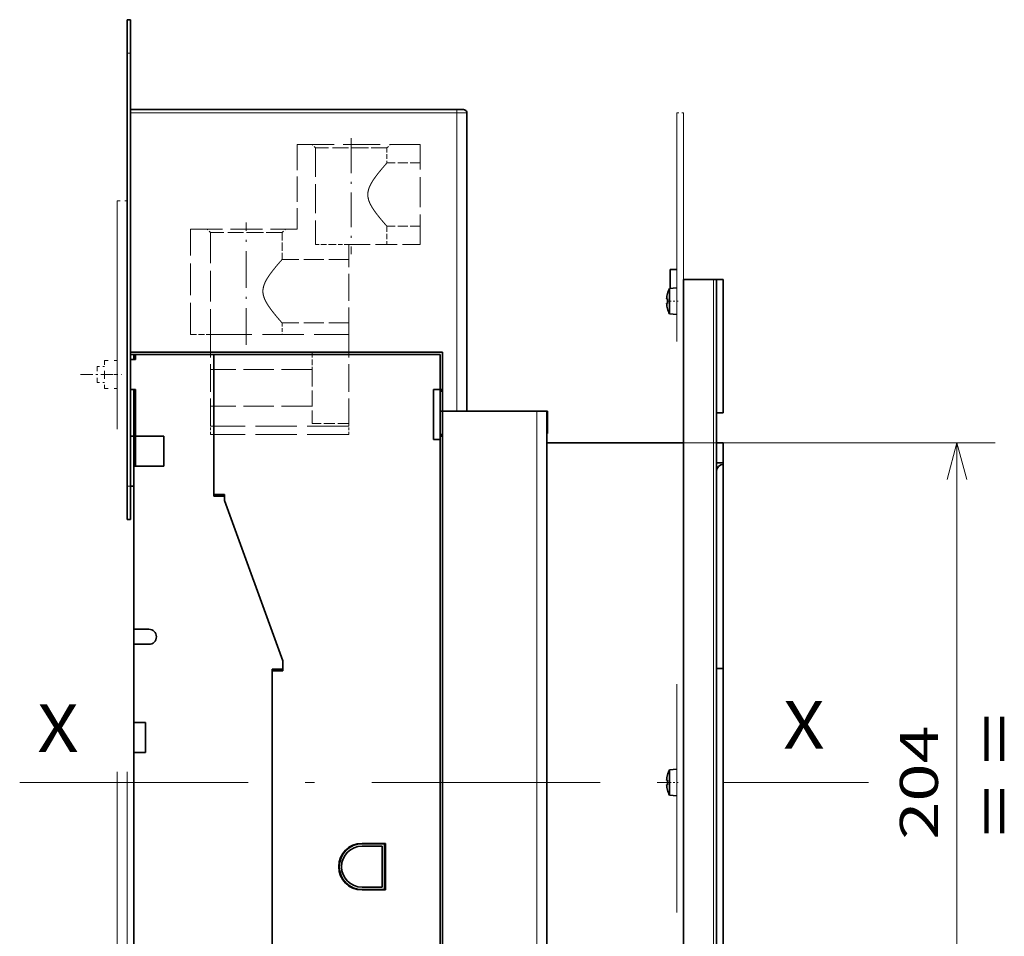
# Model space of a CAD drawing. Extents: x 0 to 421, y 0 to 297.
# Drawn here: x 163 to 215, y 93 to 142 of the extents above; entities that cross this region are included whole.
import ezdxf
from ezdxf.enums import TextEntityAlignment as Align

# ---------------------------------------------------------------- set-up
doc = ezdxf.new("R2010")
doc.units = 0
for name, pattern in [('DASHDOT', [18.5, 12, -3, 0.5, -3]), ('DASHED', [15, 12, -3]), ('DASHSPACE', [30, 12, -18])]:
    doc.linetypes.add(name, pattern=pattern)
doc.layers.get('0').update_dxf_attribs({"lineweight": 13})
doc.styles.get("Standard").update_dxf_attribs({"font": 'isocp.shx'})
doc.dimstyles.get("Standard").update_dxf_attribs({"dimtxt": 2.5, "dimasz": 2.5, "dimexe": 1.25, "dimexo": 0.625, "dimtad": 1, "dimcen": 2.5, "dimadec": 0, "dimazin": 0, "dimtfac": 1, "dimtmove": 0, "dimatfit": 0, "dimfxl": 1, "dimarcsym": 0})

# ---------------------------------------------------------------- blocks, each defined once
blk = doc.blocks.new('*D145')
at = {"color": 7, "lineweight": 13, "ltscale": 0.433861}
for p, q in [((197.348833, 119.330689), (214.703263, 119.330689)), ((197.348833, 83.630689), (214.703263, 83.630689))]:
    blk.add_line(p, q, dxfattribs=at)
at = {"color": 7, "lineweight": 13}
blk.add_line((212.703262, 83.630689), (212.703262, 119.330689), dxfattribs=at)
for points in [[(213.2209, 117.398837), (212.703262, 119.330689), (212.185624, 117.398837)], [(212.185624, 85.562541), (212.703262, 83.630689), (213.2209, 85.562541)]]:
    blk.add_lwpolyline(points, dxfattribs=at)
blk.add_text('204', height=2, rotation=90.000003, dxfattribs=at).set_placement((211.703261, 98.478383), (211.703261, 104.482995), align=Align.FIT)
blk = doc.blocks.new('BLOCK3259')
at = {"color": 7, "linetype": 'DASHSPACE', "lineweight": 13, "ltscale": 0.105}
for p, q in [((-7.840048, 255.701004), (-7.840048, 251.501007)), ((-4.000048, 255.701004), (-4.000048, 251.501007)), ((-7.840048, 251.501007), (-7.840048, 247.30101)), ((-4.000048, 251.501007), (-4.000048, 247.30101))]:
    blk.add_line(p, q, dxfattribs=at)
at = {"color": 7, "linetype": 'DASHSPACE', "lineweight": 13, "ltscale": 0.096}
for p, q in [((-7.840048, 255.701004), (-4.000048, 255.701004)), ((-7.840048, 251.501007), (-4.000048, 251.501007)), ((-7.840048, 247.30101), (-4.000048, 247.30101))]:
    blk.add_line(p, q, dxfattribs=at)
at = {"color": 7, "linetype": 'DASHDOT', "lineweight": 13, "ltscale": 0.307132}
blk.add_line((-15.062685, 251.501007), (-2.777411, 251.501007), dxfattribs=at)
at = {"color": 7, "linetype": 'DASHSPACE', "lineweight": 13, "ltscale": 0.054}
for p, q in [((-10.000048, 253.901001), (-7.840048, 253.901001)), ((-10.000048, 249.101013), (-7.84005, 249.101013))]:
    blk.add_line(p, q, dxfattribs=at)
at = {"color": 7, "linetype": 'DASHSPACE', "lineweight": 13, "ltscale": 0.007345}
blk.add_line((-10.000048, 253.607208), (-10.000048, 253.901001), dxfattribs=at)
at = {"color": 7, "linetype": 'DASHSPACE', "lineweight": 13, "ltscale": 0.112655}
blk.add_line((-10.000048, 249.101013), (-10.000048, 253.607208), dxfattribs=at)
blk = doc.blocks.new('BLOCK3261')
at = {"color": 7, "lineweight": 13}
blk.add_text('X', height=14.285713, dxfattribs=at).set_placement((-28.000002, 138.177032), (-15.608071, 138.177032), align=Align.FIT)
blk = doc.blocks.new('BLOCK3262')
at = {"color": 7, "lineweight": 13}
blk.add_text('X', height=14.285713, dxfattribs=at).set_placement((196, 139.177032), (208.391937, 139.177032), align=Align.FIT)
blk = doc.blocks.new('BLOCK3263')
at = {"color": 7, "lineweight": 13}
blk.add_text('= =', height=14.285713, rotation=90.000003, dxfattribs=at).set_placement((266.571106, 112.65461), (266.571106, 149.830399), align=Align.FIT)

msp = doc.modelspace()

# ---------------------------------------------------------------- linework, layer by layer
at = {"color": 7, "lineweight": 35, "ltscale": 0.004375}
for p, q in [((169.2738, 141.5557), (169.0988, 141.5557)), ((169.2738, 136.8307), (169.2738, 136.6557)), ((199.8989, 127.9057), (200.0739, 127.9057)), ((199.8989, 127.9057), (200.0739, 127.9057)), ((185.5488, 119.5057), (185.5488, 119.6807)), ((200.4238, 118.6307), (200.4238, 118.4557)), ((200.4238, 118.6307), (200.4238, 118.4557)), ((169.4488, 117.0558), (169.2738, 117.0558)), ((169.2738, 115.3057), (169.0988, 115.3057))]:
    msp.add_line(p, q, dxfattribs=at)
at = {"color": 7, "lineweight": 35, "ltscale": 0.04375}
for p, q in [((169.0988, 139.8057), (169.0988, 141.5557)), ((169.2738, 139.8057), (169.2738, 141.5557)), ((169.0988, 115.3057), (169.0988, 117.0557)), ((169.2738, 115.3057), (169.2738, 117.0557))]:
    msp.add_line(p, q, dxfattribs=at)
at = {"color": 7, "lineweight": 13, "ltscale": 0.004375}
for p, q in [((169.2738, 139.8057), (169.0988, 139.8057)), ((186.4238, 136.8307), (186.4238, 136.6557)), ((169.2738, 117.0557), (169.0988, 117.0557))]:
    msp.add_line(p, q, dxfattribs=at)
at = {"color": 7, "lineweight": 35}
for p, q in [((169.0988, 139.8057), (169.0988, 117.0557)), ((169.2738, 139.8057), (169.2738, 117.0557)), ((198.3239, 127.9057), (198.3238, 74.8807)), ((198.3239, 127.9057), (198.3238, 74.8807)), ((200.0738, 74.8807), (200.0739, 127.9057)), ((200.0738, 74.8807), (200.0739, 127.9057)), ((185.6713, 120.9932), (185.6713, 81.9682)), ((191.1488, 120.9932), (191.1488, 83.2807)), ((191.1488, 83.2807), (191.1488, 120.9932)), ((185.5488, 119.6807), (185.5488, 83.2807)), ((185.5488, 119.5057), (185.5488, 93.4039)), ((176.7113, 107.3432), (176.7113, 84.1557)), ((176.7113, 84.2432), (176.7113, 105.5057))]:
    msp.add_line(p, q, dxfattribs=at)
at = {"color": 7, "lineweight": 35, "ltscale": 0.42875}
msp.add_line((169.2738, 136.8307), (186.4238, 136.8307), dxfattribs=at)
at = {"color": 7, "lineweight": 35, "ltscale": 0.0875}
for p, q in [((169.2738, 136.8307), (172.7738, 136.8307)), ((180.6488, 136.8307), (177.1488, 136.8307))]:
    msp.add_line(p, q, dxfattribs=at)
at = {"color": 7, "lineweight": 13, "ltscale": 0.42875}
msp.add_line((169.2738, 136.6557), (186.4238, 136.6557), dxfattribs=at)
at = {"color": 7, "lineweight": 35, "ltscale": 0.314125}
msp.add_line((169.2738, 136.6557), (169.2738, 124.0907), dxfattribs=at)
at = {"color": 7, "lineweight": 35, "ltscale": 0.109375}
msp.add_line((177.1488, 136.8307), (172.7738, 136.8307), dxfattribs=at)
at = {"color": 7, "lineweight": 35, "ltscale": 0.028437}
for p, q in [((182.0488, 136.8307), (180.9113, 136.8307)), ((184.6301, 136.8307), (183.4926, 136.8307))]:
    msp.add_line(p, q, dxfattribs=at)
at = {"color": 7, "lineweight": 35, "ltscale": 0.036094}
msp.add_line((183.4926, 136.8307), (182.0488, 136.8307), dxfattribs=at)
at = {"color": 7, "lineweight": 35, "ltscale": 0.00875}
for p, q in [((186.4238, 136.8307), (186.7738, 136.8307)), ((197.9739, 128.4307), (197.6239, 128.4307)), ((200.0739, 127.9057), (200.4239, 127.9057)), ((200.0739, 127.9057), (200.4239, 127.9057)), ((185.1988, 122.1307), (185.5488, 122.1307)), ((190.7988, 120.9932), (191.1488, 120.9932)), ((200.0738, 120.9057), (200.4238, 120.9057)), ((200.0738, 120.9057), (200.4238, 120.9057)), ((185.1988, 119.5057), (185.5488, 119.5057)), ((200.4238, 119.3307), (200.0738, 119.3307)), ((200.4238, 119.3307), (200.0738, 119.3307)), ((200.4238, 118.9807), (200.4238, 119.3307)), ((200.4238, 118.9807), (200.4238, 119.3307)), ((200.0738, 118.2807), (200.4238, 118.2807)), ((200.0738, 118.2807), (200.4238, 118.2807)), ((200.0738, 107.4744), (200.4238, 107.4744)), ((200.0738, 107.4744), (200.4238, 107.4744)), ((200.0738, 107.4744), (200.4238, 107.4744)), ((200.0738, 107.4744), (200.4238, 107.4744))]:
    msp.add_line(p, q, dxfattribs=at)
at = {"color": 7, "lineweight": 13, "ltscale": 0.013123}
msp.add_line((186.4238, 136.6557), (186.9488, 136.6557), dxfattribs=at)
at = {"color": 7, "lineweight": 13, "ltscale": 0.391563}
msp.add_line((186.4238, 120.9932), (186.4238, 136.6557), dxfattribs=at)
at = {"color": 7, "lineweight": 35, "ltscale": 0.335444}
for p, q in [((186.9488, 123.2379), (186.9488, 136.6557)), ((186.9488, 136.6557), (186.9488, 123.2379))]:
    msp.add_line(p, q, dxfattribs=at)
at = {"color": 7, "lineweight": 35, "ltscale": 0.331729}
msp.add_line((186.9488, 123.3865), (186.9488, 136.6557), dxfattribs=at)
at = {"color": 7, "linetype": 'DASHSPACE', "lineweight": 13}
for p, q in [((197.9739, 136.6557), (197.9738, 72.7807)), ((198.3239, 136.6557), (198.3238, 72.7807)), ((168.5738, 132.0454), (168.5738, 69.0454)), ((169.0988, 132.0454), (169.0988, 69.0454))]:
    msp.add_line(p, q, dxfattribs=at)
at = {"color": 7, "linetype": 'DASHSPACE', "lineweight": 13, "ltscale": 0.00875}
msp.add_line((197.9739, 136.6557), (198.3239, 136.6557), dxfattribs=at)
at = {"color": 7, "linetype": 'DASHDOT', "lineweight": 13, "ltscale": 0.15225}
msp.add_line((180.8676, 135.3255), (180.8676, 129.2355), dxfattribs=at)
at = {"color": 7, "linetype": 'DASHED', "lineweight": 13, "ltscale": 0.111125}
msp.add_line((178.0238, 134.993), (178.0238, 130.548), dxfattribs=at)
at = {"color": 7, "linetype": 'DASHED', "lineweight": 13, "ltscale": 0.161875}
msp.add_line((178.0238, 134.993), (184.4988, 134.993), dxfattribs=at)
at = {"color": 7, "linetype": 'DASHED', "lineweight": 13, "ltscale": 0.006187}
for p, q in [((178.9863, 134.818), (178.8113, 134.993)), ((178.9863, 134.818), (178.8113, 134.993)), ((182.7488, 134.818), (182.9238, 134.993)), ((182.7488, 134.818), (182.9238, 134.993)), ((173.4738, 130.373), (173.2988, 130.548)), ((173.4738, 130.373), (173.2988, 130.548)), ((177.2363, 130.373), (177.4113, 130.548)), ((177.2363, 130.373), (177.4113, 130.548))]:
    msp.add_line(p, q, dxfattribs=at)
at = {"color": 7, "linetype": 'DASHED', "lineweight": 13, "ltscale": 0.069579}
for p, q in [((181.7695, 134.818), (178.9863, 134.818)), ((181.7695, 134.818), (178.9863, 134.818)), ((182.7488, 134.818), (179.9657, 134.818)), ((182.7488, 134.818), (179.9657, 134.818)), ((176.257, 130.373), (173.4738, 130.373)), ((176.257, 130.373), (173.4738, 130.373)), ((177.2363, 130.373), (174.4532, 130.373)), ((177.2363, 130.373), (174.4532, 130.373)), ((178.8113, 123.1199), (178.8113, 120.3367))]:
    msp.add_line(p, q, dxfattribs=at)
at = {"color": 7, "linetype": 'DASHED', "lineweight": 13, "ltscale": 0.126875}
msp.add_line((178.9863, 134.818), (178.9863, 129.743), dxfattribs=at)
msp.add_line((178.9863, 134.818), (178.9863, 129.743), dxfattribs=at)
at = {"color": 7, "linetype": 'DASHED', "lineweight": 13, "ltscale": 0.019578}
msp.add_line((182.7488, 134.818), (182.7488, 134.0348), dxfattribs=at)
msp.add_line((182.7488, 134.818), (182.7488, 134.0348), dxfattribs=at)
at = {"color": 7, "linetype": 'DASHED', "lineweight": 13, "ltscale": 0.13125}
msp.add_line((184.4988, 129.743), (184.4988, 134.993), dxfattribs=at)
at = {"color": 7, "linetype": 'DASHED', "lineweight": 13, "ltscale": 0.04375}
for p, q in [((184.4988, 134.0348), (182.7488, 134.0348)), ((184.4988, 134.0348), (182.7488, 134.0348)), ((184.4988, 130.7011), (182.7488, 130.7011)), ((184.4988, 130.7011), (182.7488, 130.7011))]:
    msp.add_line(p, q, dxfattribs=at)
at = {"color": 7, "linetype": 'DASHSPACE', "lineweight": 13, "ltscale": 0.013125}
msp.add_line((168.5738, 132.0454), (169.0988, 132.0454), dxfattribs=at)
at = {"color": 7, "linetype": 'DASHED', "lineweight": 13, "ltscale": 0.13825}
msp.add_line((172.4238, 125.018), (172.4238, 130.548), dxfattribs=at)
at = {"color": 7, "linetype": 'DASHED', "lineweight": 13, "ltscale": 0.14}
msp.add_line((172.4238, 130.548), (178.0238, 130.548), dxfattribs=at)
at = {"color": 7, "linetype": 'DASHDOT', "lineweight": 13, "ltscale": 0.16065}
msp.add_line((175.3551, 124.4825), (175.3551, 130.9085), dxfattribs=at)
at = {"color": 7, "linetype": 'DASHED', "lineweight": 13, "ltscale": 0.023953}
msp.add_line((182.7488, 130.7011), (182.7488, 129.743), dxfattribs=at)
msp.add_line((182.7488, 130.7011), (182.7488, 129.743), dxfattribs=at)
at = {"color": 7, "linetype": 'DASHED', "lineweight": 13, "ltscale": 0.133875}
msp.add_line((173.4738, 130.373), (173.4738, 125.018), dxfattribs=at)
msp.add_line((173.4738, 130.373), (173.4738, 125.018), dxfattribs=at)
at = {"color": 7, "linetype": 'DASHED', "lineweight": 13, "ltscale": 0.035328}
msp.add_line((177.2363, 130.373), (177.2363, 128.9598), dxfattribs=at)
msp.add_line((177.2363, 130.373), (177.2363, 128.9598), dxfattribs=at)
at = {"color": 7, "linetype": 'DASHED', "lineweight": 13, "ltscale": 0.024483}
for p, q in [((179.9657, 129.743), (178.9863, 129.743)), ((178.8113, 124.0992), (178.8113, 123.1199))]:
    msp.add_line(p, q, dxfattribs=at)
at = {"color": 7, "linetype": 'DASHED', "lineweight": 13, "ltscale": 0.019267}
msp.add_line((180.7363, 129.743), (179.9657, 129.743), dxfattribs=at)
at = {"color": 7, "linetype": 'DASHED', "lineweight": 13, "ltscale": 0.094063}
msp.add_line((180.7363, 129.743), (184.4988, 129.743), dxfattribs=at)
at = {"color": 7, "linetype": 'DASHED', "lineweight": 13, "ltscale": 0.118125}
msp.add_line((180.7363, 125.018), (180.7363, 129.743), dxfattribs=at)
at = {"color": 7, "linetype": 'DASHED', "lineweight": 13, "ltscale": 0.0875}
for p, q in [((180.7363, 128.9598), (177.2363, 128.9598)), ((180.7363, 128.9598), (177.2363, 128.9598)), ((180.7363, 125.6261), (177.2363, 125.6261)), ((180.7363, 125.6261), (177.2363, 125.6261))]:
    msp.add_line(p, q, dxfattribs=at)
at = {"color": 7, "lineweight": 35, "ltscale": 0.024828}
msp.add_line((197.6239, 128.4307), (197.6239, 127.4376), dxfattribs=at)
at = {"color": 7, "lineweight": 35, "ltscale": 0.006562}
for p, q in [((198.5864, 127.9057), (198.3239, 127.9057)), ((198.5864, 127.9057), (198.3239, 127.9057)), ((169.2738, 123.7057), (169.2738, 123.9682)), ((169.5363, 123.7057), (169.2738, 123.7057)), ((169.5363, 122.1307), (169.2738, 122.1307)), ((169.5363, 119.6808), (169.2738, 119.6808)), ((200.4238, 118.4557), (200.4238, 118.1932)), ((200.4238, 118.4557), (200.4238, 118.1932))]:
    msp.add_line(p, q, dxfattribs=at)
at = {"color": 7, "lineweight": 35, "ltscale": 0.032813}
msp.add_line((198.5864, 127.9057), (199.8989, 127.9057), dxfattribs=at)
msp.add_line((198.5864, 127.9057), (199.8989, 127.9057), dxfattribs=at)
at = {"color": 7, "lineweight": 13}
for p, q in [((199.8988, 74.8807), (199.8989, 127.9057)), ((199.8988, 74.8807), (199.8989, 127.9057)), ((190.6239, 120.9932), (190.6239, 83.2807))]:
    msp.add_line(p, q, dxfattribs=at)
at = {"color": 7, "lineweight": 35, "ltscale": 0.175}
msp.add_line((200.4238, 120.9057), (200.4239, 127.9057), dxfattribs=at)
msp.add_line((200.4238, 120.9057), (200.4239, 127.9057), dxfattribs=at)
at = {"color": 7, "lineweight": 35, "ltscale": 0.009366}
for p, q in [((197.6006, 127.4355), (197.9739, 127.4682)), ((197.6006, 126.1008), (197.9739, 126.0682)), ((197.6006, 126.1008), (197.9739, 126.0682)), ((197.6006, 102.148), (197.9738, 102.1807)), ((197.6006, 100.8133), (197.9738, 100.7807))]:
    msp.add_line(p, q, dxfattribs=at)
at = {"color": 7, "lineweight": 35, "ltscale": 0.024682}
for p, q in [((197.6006, 126.4482), (197.6006, 127.4355)), ((197.6006, 101.1607), (197.6006, 102.148))]:
    msp.add_line(p, q, dxfattribs=at)
at = {"color": 7, "lineweight": 35, "ltscale": 0.001349}
for p, q in [((197.4421, 126.8907), (197.4961, 126.8907)), ((197.4421, 101.6032), (197.4961, 101.6032))]:
    msp.add_line(p, q, dxfattribs=at)
at = {"color": 7, "lineweight": 35, "ltscale": 0.00014}
for p, q in [((197.4905, 127.1707), (197.4961, 127.1707)), ((197.4905, 126.3657), (197.4961, 126.3657)), ((197.4904, 101.8832), (197.4961, 101.8832)), ((197.4904, 101.0782), (197.4961, 101.0782))]:
    msp.add_line(p, q, dxfattribs=at)
at = {"color": 7, "lineweight": 35, "ltscale": 0.000319}
for p, q in [((197.4421, 126.6457), (197.4549, 126.6457)), ((197.4421, 101.3582), (197.4549, 101.3582))]:
    msp.add_line(p, q, dxfattribs=at)
at = {"color": 7, "lineweight": 35, "ltscale": 0.00103}
for p, q in [((197.4549, 126.6457), (197.4961, 126.6457)), ((197.4549, 101.3582), (197.4961, 101.3582))]:
    msp.add_line(p, q, dxfattribs=at)
at = {"color": 7, "linetype": 'DASHDOT', "lineweight": 13, "ltscale": 0.013436}
for p, q in [((197.5185, 126.7682), (198.056, 126.7682)), ((197.5185, 101.4807), (198.0559, 101.4807))]:
    msp.add_line(p, q, dxfattribs=at)
at = {"color": 7, "lineweight": 35, "ltscale": 0.008685}
for p, q in [((197.6006, 126.1008), (197.6006, 126.4482)), ((197.6006, 100.8133), (197.6006, 101.1607))]:
    msp.add_line(p, q, dxfattribs=at)
at = {"color": 7, "linetype": 'DASHED', "lineweight": 13, "ltscale": 0.015203}
msp.add_line((177.2363, 125.6261), (177.2363, 125.018), dxfattribs=at)
msp.add_line((177.2363, 125.6261), (177.2363, 125.018), dxfattribs=at)
at = {"color": 7, "linetype": 'DASHED', "lineweight": 13, "ltscale": 0.02625}
msp.add_line((172.4238, 125.018), (173.4738, 125.018), dxfattribs=at)
at = {"color": 7, "linetype": 'DASHED', "lineweight": 13, "ltscale": 0.181562}
for p, q in [((173.4738, 125.018), (180.7363, 125.018)), ((180.7363, 120.2055), (173.4738, 120.2055)), ((180.7363, 120.2055), (173.4738, 120.2055)), ((180.7363, 119.768), (173.4738, 119.768))]:
    msp.add_line(p, q, dxfattribs=at)
at = {"color": 7, "linetype": 'DASHED', "lineweight": 13, "ltscale": 0.120312}
msp.add_line((173.4738, 120.2055), (173.4738, 125.018), dxfattribs=at)
at = {"color": 7, "linetype": 'DASHED', "lineweight": 13, "ltscale": 0.120313}
msp.add_line((180.7363, 120.2055), (180.7363, 125.018), dxfattribs=at)
at = {"color": 7, "lineweight": 35, "ltscale": 0.003062}
for p, q in [((169.2738, 124.0907), (169.2738, 123.9682)), ((185.5488, 122.1307), (185.6713, 122.1307)), ((185.5488, 122.0432), (185.6713, 122.0432)), ((185.5488, 120.9932), (185.6713, 120.9932))]:
    msp.add_line(p, q, dxfattribs=at)
at = {"color": 7, "lineweight": 35, "ltscale": 0.409937}
msp.add_line((169.2738, 124.0907), (185.6713, 124.0907), dxfattribs=at)
at = {"color": 7, "lineweight": 35, "ltscale": 0.406875}
msp.add_line((185.5488, 123.9682), (169.2738, 123.9682), dxfattribs=at)
at = {"color": 7, "lineweight": 35, "ltscale": 0.039375}
for p, q in [((169.2738, 122.1307), (169.2738, 123.7057)), ((171.0238, 119.6807), (171.0238, 118.1057)), ((169.4488, 118.1057), (171.0238, 118.1057)), ((170.0613, 104.6307), (170.0613, 103.0557))]:
    msp.add_line(p, q, dxfattribs=at)
at = {"color": 7, "lineweight": 35, "ltscale": 0.006563}
for p, q in [((169.4488, 123.7057), (169.4488, 123.9682)), ((169.5363, 123.9682), (169.5363, 123.7057))]:
    msp.add_line(p, q, dxfattribs=at)
at = {"color": 7, "lineweight": 35, "ltscale": 0.102812}
for p, q in [((173.6488, 123.9682), (169.5363, 123.9682)), ((169.4488, 108.7432), (169.4488, 104.6307))]:
    msp.add_line(p, q, dxfattribs=at)
at = {"color": 7, "lineweight": 35, "ltscale": 0.2975}
msp.add_line((185.5488, 123.9682), (173.6488, 123.9682), dxfattribs=at)
at = {"color": 7, "lineweight": 35, "ltscale": 0.18375}
msp.add_line((173.6488, 116.6182), (173.6488, 123.9682), dxfattribs=at)
at = {"color": 7, "lineweight": 35, "ltscale": 0.185937}
msp.add_line((173.6488, 116.5307), (173.6488, 123.9682), dxfattribs=at)
at = {"color": 7, "linetype": 'DASHED', "lineweight": 13, "ltscale": 0.048125}
for p, q in [((180.7363, 124.0992), (178.8113, 124.0992)), ((180.7363, 124.0992), (178.8113, 124.0992)), ((180.7363, 120.3367), (178.8113, 120.3367)), ((180.7363, 120.3367), (178.8113, 120.3367))]:
    msp.add_line(p, q, dxfattribs=at)
at = {"color": 7, "lineweight": 35, "ltscale": 0.045937}
msp.add_line((185.5488, 123.9682), (185.5488, 122.1307), dxfattribs=at)
msp.add_line((185.5488, 123.9682), (185.5488, 122.1307), dxfattribs=at)
at = {"color": 7, "lineweight": 35, "ltscale": 0.077438}
msp.add_line((185.6713, 120.9932), (185.6713, 124.0907), dxfattribs=at)
at = {"color": 7, "linetype": 'DASHED', "lineweight": 13, "ltscale": 0.133437}
for p, q in [((178.8113, 123.1805), (173.4738, 123.1805)), ((178.8113, 123.1805), (173.4738, 123.1805)), ((178.8113, 121.2555), (173.4738, 121.2555)), ((178.8113, 121.2555), (173.4738, 121.2555))]:
    msp.add_line(p, q, dxfattribs=at)
at = {"color": 7, "lineweight": 35, "ltscale": 0.001879}
for p, q in [((186.9488, 123.3114), (186.9488, 123.3865)), ((186.9488, 122.7124), (186.9488, 122.7875))]:
    msp.add_line(p, q, dxfattribs=at)
at = {"color": 7, "lineweight": 35, "ltscale": 0.013096}
msp.add_line((186.9488, 122.7875), (186.9488, 123.3114), dxfattribs=at)
at = {"color": 7, "lineweight": 35, "ltscale": 0.046694}
for p, q in [((186.9488, 120.9932), (186.9488, 122.861)), ((186.9488, 122.861), (186.9488, 120.9932))]:
    msp.add_line(p, q, dxfattribs=at)
at = {"color": 7, "lineweight": 35, "ltscale": 0.042979}
msp.add_line((186.9488, 120.9932), (186.9488, 122.7124), dxfattribs=at)
at = {"color": 7, "lineweight": 35, "ltscale": 0.061247}
msp.add_line((169.2738, 119.6808), (169.2738, 122.1307), dxfattribs=at)
at = {"color": 7, "lineweight": 35, "ltscale": 0.061256}
msp.add_line((169.4488, 119.6805), (169.4488, 122.1307), dxfattribs=at)
at = {"color": 7, "lineweight": 35, "ltscale": 0.06125}
for p, q in [((169.5363, 122.1307), (169.5363, 119.6807)), ((182.6613, 95.8369), (182.6613, 98.2869))]:
    msp.add_line(p, q, dxfattribs=at)
at = {"color": 7, "lineweight": 35, "ltscale": 0.065625}
for p, q in [((185.1988, 119.5057), (185.1988, 122.1307)), ((169.2738, 119.6808), (169.2738, 117.0558)), ((169.4488, 119.6805), (169.4488, 117.0555))]:
    msp.add_line(p, q, dxfattribs=at)
at = {"color": 7, "lineweight": 35, "ltscale": 0.002188}
for p, q in [((185.5488, 122.0432), (185.5488, 122.1307)), ((169.5363, 119.6805), (169.4488, 119.6805))]:
    msp.add_line(p, q, dxfattribs=at)
at = {"color": 7, "lineweight": 35, "ltscale": 0.02625}
msp.add_line((185.5488, 122.0432), (185.5488, 120.9932), dxfattribs=at)
at = {"color": 7, "lineweight": 35, "ltscale": 0.003063}
for p, q in [((185.6713, 120.9932), (185.5488, 120.9932)), ((185.5488, 119.7682), (185.6713, 119.7682)), ((185.5488, 119.6807), (185.6713, 119.6807))]:
    msp.add_line(p, q, dxfattribs=at)
at = {"color": 7, "lineweight": 35, "ltscale": 0.030625}
for p, q in [((185.5488, 120.9932), (185.5488, 119.7682)), ((181.4363, 98.2869), (182.6613, 98.2869)), ((181.4363, 95.8369), (182.6613, 95.8369))]:
    msp.add_line(p, q, dxfattribs=at)
at = {"color": 7, "lineweight": 35, "ltscale": 0.123814}
msp.add_line((190.6239, 120.9932), (185.6713, 120.9932), dxfattribs=at)
at = {"color": 7, "lineweight": 35, "ltscale": 0.018813}
msp.add_line((186.4238, 120.9932), (185.6713, 120.9932), dxfattribs=at)
at = {"color": 7, "lineweight": 35, "ltscale": 0.013123}
for p, q in [((186.9488, 120.9932), (186.4238, 120.9932)), ((190.6239, 120.9932), (191.1488, 120.9932))]:
    msp.add_line(p, q, dxfattribs=at)
at = {"color": 7, "lineweight": 35, "ltscale": 0.09625}
msp.add_line((186.9488, 120.9932), (190.7988, 120.9932), dxfattribs=at)
at = {"color": 7, "lineweight": 35, "ltscale": 0.000766}
for p, q in [((191.1488, 120.9932), (191.1795, 120.9932)), ((191.1488, 119.8119), (191.1795, 119.8119))]:
    msp.add_line(p, q, dxfattribs=at)
at = {"color": 7, "lineweight": 35, "ltscale": 0.029531}
for p, q in [((191.1795, 119.8119), (191.1795, 120.9932)), ((182.6176, 98.2607), (181.4363, 98.2607)), ((181.4363, 95.8632), (182.6176, 95.8632))]:
    msp.add_line(p, q, dxfattribs=at)
at = {"color": 7, "linetype": 'DASHED', "lineweight": 13, "ltscale": 0.010938}
for p, q in [((173.4738, 119.768), (173.4738, 120.2055)), ((180.7363, 119.768), (180.7363, 120.2055))]:
    msp.add_line(p, q, dxfattribs=at)
at = {"color": 7, "lineweight": 35, "ltscale": 0.037187}
msp.add_line((169.5363, 119.6807), (171.0238, 119.6807), dxfattribs=at)
at = {"color": 7, "lineweight": 35, "ltscale": 3.2e-05}
msp.add_line((169.5363, 119.6807), (169.5363, 119.6794), dxfattribs=at)
at = {"color": 7, "lineweight": 35, "ltscale": 0.018529}
msp.add_line((169.5363, 119.6794), (169.5363, 118.9382), dxfattribs=at)
at = {"color": 7, "lineweight": 35, "ltscale": 0.014023}
msp.add_line((169.5363, 119.655), (169.5363, 119.094), dxfattribs=at)
at = {"color": 7, "lineweight": 35, "ltscale": 0.002187}
msp.add_line((185.5488, 119.6807), (185.5488, 119.7682), dxfattribs=at)
at = {"color": 7, "lineweight": 35, "ltscale": 0.179375}
msp.add_line((191.1488, 119.3307), (198.3238, 119.3307), dxfattribs=at)
at = {"color": 7, "lineweight": 35, "ltscale": 0.105}
msp.add_line((195.3488, 119.3307), (191.1488, 119.3307), dxfattribs=at)
at = {"color": 7, "lineweight": 35, "ltscale": 0.020813}
msp.add_line((169.5363, 118.9382), (169.5363, 118.1057), dxfattribs=at)
at = {"color": 7, "lineweight": 35, "ltscale": 0.0175}
msp.add_line((200.4238, 118.2807), (200.4238, 118.9807), dxfattribs=at)
msp.add_line((200.4238, 118.2807), (200.4238, 118.9807), dxfattribs=at)
at = {"color": 7, "lineweight": 35, "ltscale": 0.214375}
msp.add_line((169.4488, 118.1057), (169.4488, 109.5307), dxfattribs=at)
at = {"color": 7, "lineweight": 35, "ltscale": 0.267969}
msp.add_line((200.4238, 107.4744), (200.4238, 118.1932), dxfattribs=at)
msp.add_line((200.4238, 107.4744), (200.4238, 118.1932), dxfattribs=at)
at = {"color": 7, "lineweight": 13, "ltscale": 0.000278}
msp.add_line((200.085, 117.9307), (200.0738, 117.9307), dxfattribs=at)
msp.add_line((200.085, 117.9307), (200.0738, 117.9307), dxfattribs=at)
at = {"color": 7, "lineweight": 35, "ltscale": 0.014}
for p, q in [((173.6488, 116.6182), (174.2088, 116.6182)), ((173.6488, 116.5307), (174.2088, 116.5307)), ((176.7113, 107.4307), (177.2713, 107.4307)), ((176.7113, 107.3432), (177.2713, 107.3432))]:
    msp.add_line(p, q, dxfattribs=at)
at = {"color": 7, "lineweight": 35, "ltscale": 0.008115}
msp.add_line((174.2088, 116.6182), (174.2088, 116.2936), dxfattribs=at)
at = {"color": 7, "lineweight": 35, "ltscale": 0.005928}
msp.add_line((174.2088, 116.5307), (174.2088, 116.2936), dxfattribs=at)
at = {"color": 7, "lineweight": 35, "ltscale": 0.223854}
for p, q in [((174.2088, 116.2936), (177.2713, 107.8794)), ((177.2713, 107.8794), (174.2088, 116.2936))]:
    msp.add_line(p, q, dxfattribs=at)
at = {"color": 7, "lineweight": 35, "ltscale": 0.019688}
msp.add_line((169.4488, 109.5307), (169.4488, 108.7432), dxfattribs=at)
at = {"color": 7, "lineweight": 35, "ltscale": 0.019687}
for p, q in [((169.4488, 109.5307), (170.2363, 109.5307)), ((169.4488, 108.7432), (170.2363, 108.7432))]:
    msp.add_line(p, q, dxfattribs=at)
at = {"color": 7, "lineweight": 35, "ltscale": 0.013406}
msp.add_line((177.2713, 107.8794), (177.2713, 107.3432), dxfattribs=at)
at = {"color": 7, "lineweight": 35, "ltscale": 0.011219}
msp.add_line((177.2713, 107.4307), (177.2713, 107.8794), dxfattribs=at)
at = {"color": 7, "lineweight": 35, "ltscale": 0.048125}
msp.add_line((176.7113, 105.5057), (176.7113, 107.4307), dxfattribs=at)
at = {"color": 7, "lineweight": 35, "ltscale": 0.064531}
msp.add_line((200.4238, 104.8932), (200.4238, 107.4744), dxfattribs=at)
msp.add_line((200.4238, 104.8932), (200.4238, 107.4744), dxfattribs=at)
msp.add_line((200.4238, 104.8932), (200.4238, 107.4744), dxfattribs=at)
msp.add_line((200.4238, 104.8932), (200.4238, 107.4744), dxfattribs=at)
at = {"color": 7, "lineweight": 35, "ltscale": 0.010249}
msp.add_line((169.4488, 104.6307), (169.4488, 104.2207), dxfattribs=at)
at = {"color": 7, "lineweight": 35, "ltscale": 0.015313}
for p, q in [((169.4488, 104.6307), (170.0613, 104.6307)), ((169.4488, 103.0557), (170.0613, 103.0557))]:
    msp.add_line(p, q, dxfattribs=at)
at = {"color": 7, "lineweight": 35, "ltscale": 0.003281}
msp.add_line((200.4238, 104.7619), (200.4238, 104.8932), dxfattribs=at)
msp.add_line((200.4238, 104.7619), (200.4238, 104.8932), dxfattribs=at)
at = {"color": 7, "lineweight": 35, "ltscale": 0.452812}
msp.add_line((200.4238, 86.6494), (200.4238, 104.7619), dxfattribs=at)
msp.add_line((200.4238, 86.6494), (200.4238, 104.7619), dxfattribs=at)
at = {"color": 7, "lineweight": 35, "ltscale": 0.029126}
msp.add_line((169.4488, 104.2207), (169.4488, 103.0557), dxfattribs=at)
at = {"color": 7, "lineweight": 35, "ltscale": 0.275625}
msp.add_line((169.4488, 103.0557), (169.4488, 92.0307), dxfattribs=at)
at = {"color": 7, "lineweight": 35, "ltscale": 0.216054}
msp.add_line((200.4238, 102.9682), (200.4238, 94.326), dxfattribs=at)
msp.add_line((200.4238, 102.9682), (200.4238, 94.326), dxfattribs=at)
at = {"color": 7, "linetype": 'DASHDOT', "lineweight": 13}
msp.add_line((163.4456, 101.4807), (208.0615, 101.4807), dxfattribs=at)
at = {"color": 7, "lineweight": 35, "ltscale": 0.026469}
for p, q in [((182.4951, 98.1382), (181.4363, 98.1382)), ((181.4363, 95.9857), (182.4951, 95.9857))]:
    msp.add_line(p, q, dxfattribs=at)
at = {"color": 7, "lineweight": 35, "ltscale": 0.053812}
msp.add_line((182.4951, 95.9857), (182.4951, 98.1382), dxfattribs=at)
at = {"color": 7, "lineweight": 35, "ltscale": 0.059937}
msp.add_line((182.6176, 95.8632), (182.6176, 98.2607), dxfattribs=at)
at = {"color": 7, "lineweight": 35}
for centre, radius, start, end in [((186.7738, 136.6557), 0.175, 60, 90), ((186.7738, 136.6557), 0.175, 0, 60), ((186.7738, 136.6557), 0.175, 0.00149, 59.9742), ((198.8314, 126.7682), 1.4, 151.53135, 163.29163), ((198.8313, 126.7682), 1.3946, 163.22523, 174.96112), ((198.8315, 126.7682), 1.341, 174.75888, 185.24123), ((198.8313, 126.7682), 1.3946, 185.03883, 196.77472), ((198.8314, 126.7682), 1.4, 196.70832, 208.4686), ((197.0428, 123.0494), 10.0956, 178.93026, 181.06976), ((200.4238, 117.8432), 0.35, 89.99997, 179.99997), ((200.4238, 117.8432), 0.35, 89.99997, 179.99997), ((170.2363, 109.1369), 0.3937, 270, 450), ((198.8313, 101.4807), 1.4, 151.53135, 163.29163), ((198.8313, 101.4807), 1.3946, 163.22523, 174.96112), ((198.8315, 101.4807), 1.341, 174.75888, 185.24123), ((198.8313, 101.4807), 1.3946, 185.03883, 196.77472), ((198.8313, 101.4807), 1.4, 196.70832, 208.4686), ((181.4363, 97.0619), 1.225, 90, 270), ((181.4363, 97.0619), 1.1987, 90.00017, 269.99983), ((181.4363, 97.0619), 1.0762, 90.00017, 269.99981)]:
    msp.add_arc(centre, radius, start, end, dxfattribs=at)
at = {"color": 7, "linetype": 'DASHED', "lineweight": 13}
for centre in [(182.6413, 132.368), (182.6413, 132.368), (177.1288, 127.293), (177.1288, 127.293)]:
    msp.add_arc(centre, 0.9015, 165.23084, 194.76916, dxfattribs=at)
for points, knots in [([(181.7695, 132.5978), (181.7799, 132.6387), (181.7924, 132.6791), (181.8066, 132.7188), (181.8394, 132.8005), (181.8776, 132.8792), (181.8987, 132.9195), (181.9835, 133.072), (182.0791, 133.2136), (182.1518, 133.3138), (182.3026, 133.5111), (182.4469, 133.6859), (182.518, 133.77), (182.6348, 133.9055), (182.7139, 133.9954), (182.7394, 134.0241), (182.7623, 134.05), (182.7306, 134.0142), (182.7014, 133.9813), (182.6091, 133.8762), (182.4766, 133.7215), (182.3919, 133.6202), (182.2709, 133.4709), (182.149, 133.3075), (182.1157, 133.2618), (182.0828, 133.215), (182.0505, 133.1671)], [0, 0, 0, 0, 0, 0, 2.1033417, 2.1033417, 2.1033417, 4.4214935, 4.4214935, 4.4214935, 11.0335438, 11.0335438, 11.0335438, 18.096083, 18.096083, 18.096083, 23.9037391, 23.9037391, 23.9037391, 29.6867526, 29.6867526, 29.6867526, 37.7781944, 37.7781944, 37.7781944, 40.8264623, 40.8264623, 40.8264623, 40.8264623, 40.8264623, 40.8264623]), ([(181.7695, 132.5978), (181.7799, 132.6387), (181.7924, 132.6791), (181.8066, 132.7188), (181.8394, 132.8005), (181.8776, 132.8792), (181.8987, 132.9195), (181.9835, 133.072), (182.0791, 133.2136), (182.1518, 133.3138), (182.3026, 133.5111), (182.4469, 133.6859), (182.518, 133.77), (182.6348, 133.9055), (182.7139, 133.9954), (182.7394, 134.0241), (182.7623, 134.05), (182.7306, 134.0142), (182.7014, 133.9813), (182.6091, 133.8762), (182.4766, 133.7215), (182.3919, 133.6202), (182.2709, 133.4709), (182.149, 133.3075), (182.1157, 133.2618), (182.0828, 133.215), (182.0505, 133.1671)], [0, 0, 0, 0, 0, 0, 2.1033417, 2.1033417, 2.1033417, 4.4214935, 4.4214935, 4.4214935, 11.0335438, 11.0335438, 11.0335438, 18.096083, 18.096083, 18.096083, 23.9037391, 23.9037391, 23.9037391, 29.6867526, 29.6867526, 29.6867526, 37.7781944, 37.7781944, 37.7781944, 40.8264623, 40.8264623, 40.8264623, 40.8264623, 40.8264623, 40.8264623]), ([(182.0505, 133.1671), (182.023, 133.1264), (181.996, 133.085), (181.9695, 133.0427), (181.9205, 132.9604), (181.8753, 132.8747), (181.855, 132.8331), (181.809, 132.7305), (181.7731, 132.6225), (181.7564, 132.5573), (181.7354, 132.4261), (181.7392, 132.2931), (181.7475, 132.2281), (181.7698, 132.1243), (181.8038, 132.0247), (181.8184, 131.9869), (181.8529, 131.906), (181.8923, 131.8282), (181.9147, 131.787), (181.9673, 131.6957), (182.0233, 131.6083), (182.0553, 131.5606), (182.1577, 131.4136), (182.2627, 131.2769), (182.3335, 131.1882), (182.4792, 131.0109), (182.6052, 130.8644), (182.6642, 130.7969), (182.7456, 130.7046), (182.7583, 130.6904), (182.746, 130.7042), (182.6873, 130.7705), (182.5776, 130.8965), (182.5106, 130.9745), (182.38, 131.1298), (182.2395, 131.3071), (182.1756, 131.3907), (182.112, 131.4778), (182.0505, 131.5688)], [0, 0, 0, 0, 0, 0, 2.5890696, 2.5890696, 2.5890696, 4.9331874, 4.9331874, 4.9331874, 8.2596272, 8.2596272, 8.2596272, 11.489848, 11.489848, 11.489848, 13.5188642, 13.5188642, 13.5188642, 15.9142684, 15.9142684, 15.9142684, 18.9273993, 18.9273993, 18.9273993, 25.4292648, 25.4292648, 25.4292648, 32.6940745, 32.6940745, 32.6940745, 39.0729633, 39.0729633, 39.0729633, 46.1588141, 46.1588141, 46.1588141, 51.9550086, 51.9550086, 51.9550086, 51.9550086, 51.9550086, 51.9550086]), ([(182.0505, 133.1671), (182.023, 133.1264), (181.996, 133.085), (181.9695, 133.0427), (181.9205, 132.9604), (181.8753, 132.8747), (181.855, 132.8331), (181.809, 132.7305), (181.7731, 132.6225), (181.7564, 132.5573), (181.7354, 132.4261), (181.7392, 132.2931), (181.7475, 132.2281), (181.7698, 132.1243), (181.8038, 132.0247), (181.8184, 131.9869), (181.8529, 131.906), (181.8923, 131.8282), (181.9147, 131.787), (181.9673, 131.6957), (182.0233, 131.6083), (182.0553, 131.5606), (182.1577, 131.4136), (182.2627, 131.2769), (182.3335, 131.1882), (182.4792, 131.0109), (182.6052, 130.8644), (182.6642, 130.7969), (182.7456, 130.7046), (182.7583, 130.6904), (182.746, 130.7042), (182.6873, 130.7705), (182.5776, 130.8965), (182.5106, 130.9745), (182.38, 131.1298), (182.2395, 131.3071), (182.1756, 131.3907), (182.112, 131.4778), (182.0505, 131.5688)], [0, 0, 0, 0, 0, 0, 2.5890696, 2.5890696, 2.5890696, 4.9331874, 4.9331874, 4.9331874, 8.2596272, 8.2596272, 8.2596272, 11.489848, 11.489848, 11.489848, 13.5188642, 13.5188642, 13.5188642, 15.9142684, 15.9142684, 15.9142684, 18.9273993, 18.9273993, 18.9273993, 25.4292648, 25.4292648, 25.4292648, 32.6940745, 32.6940745, 32.6940745, 39.0729633, 39.0729633, 39.0729633, 46.1588141, 46.1588141, 46.1588141, 51.9550086, 51.9550086, 51.9550086, 51.9550086, 51.9550086, 51.9550086]), ([(181.7695, 132.1381), (181.7858, 132.0743), (181.8069, 132.012), (181.832, 131.9513), (181.887, 131.8347), (181.95, 131.7246), (181.9826, 131.6715), (182.0162, 131.6196), (182.0505, 131.5688)], [0, 0, 0, 0, 0, 0, 3.2779822, 3.2779822, 3.2779822, 6.5085994, 6.5085994, 6.5085994, 6.5085994, 6.5085994, 6.5085994]), ([(181.7695, 132.1381), (181.7858, 132.0743), (181.8069, 132.012), (181.832, 131.9513), (181.887, 131.8347), (181.95, 131.7246), (181.9826, 131.6715), (182.0162, 131.6196), (182.0505, 131.5688)], [0, 0, 0, 0, 0, 0, 3.2779822, 3.2779822, 3.2779822, 6.5085994, 6.5085994, 6.5085994, 6.5085994, 6.5085994, 6.5085994]), ([(176.257, 127.5228), (176.2674, 127.5637), (176.2799, 127.6041), (176.2941, 127.6438), (176.3269, 127.7255), (176.3651, 127.8042), (176.3862, 127.8445), (176.471, 127.997), (176.5666, 128.1386), (176.6393, 128.2388), (176.7901, 128.4361), (176.9344, 128.6109), (177.0055, 128.695), (177.1223, 128.8305), (177.2014, 128.9204), (177.2269, 128.9491), (177.2498, 128.975), (177.2181, 128.9392), (177.1889, 128.9063), (177.0966, 128.8012), (176.9641, 128.6465), (176.8794, 128.5452), (176.7584, 128.3959), (176.6365, 128.2325), (176.6032, 128.1868), (176.5703, 128.14), (176.538, 128.0921)], [0, 0, 0, 0, 0, 0, 2.1033417, 2.1033417, 2.1033417, 4.4214935, 4.4214935, 4.4214935, 11.0335438, 11.0335438, 11.0335438, 18.096083, 18.096083, 18.096083, 23.9037391, 23.9037391, 23.9037391, 29.6867526, 29.6867526, 29.6867526, 37.7781944, 37.7781944, 37.7781944, 40.8264623, 40.8264623, 40.8264623, 40.8264623, 40.8264623, 40.8264623]), ([(176.257, 127.5228), (176.2674, 127.5637), (176.2799, 127.6041), (176.2941, 127.6438), (176.3269, 127.7255), (176.3651, 127.8042), (176.3862, 127.8445), (176.471, 127.997), (176.5666, 128.1386), (176.6393, 128.2388), (176.7901, 128.4361), (176.9344, 128.6109), (177.0055, 128.695), (177.1223, 128.8305), (177.2014, 128.9204), (177.2269, 128.9491), (177.2498, 128.975), (177.2181, 128.9392), (177.1889, 128.9063), (177.0966, 128.8012), (176.9641, 128.6465), (176.8794, 128.5452), (176.7584, 128.3959), (176.6365, 128.2325), (176.6032, 128.1868), (176.5703, 128.14), (176.538, 128.0921)], [0, 0, 0, 0, 0, 0, 2.1033417, 2.1033417, 2.1033417, 4.4214935, 4.4214935, 4.4214935, 11.0335438, 11.0335438, 11.0335438, 18.096083, 18.096083, 18.096083, 23.9037391, 23.9037391, 23.9037391, 29.6867526, 29.6867526, 29.6867526, 37.7781944, 37.7781944, 37.7781944, 40.8264623, 40.8264623, 40.8264623, 40.8264623, 40.8264623, 40.8264623]), ([(176.538, 126.4938), (176.6082, 126.3899), (176.681, 126.2912), (176.754, 126.1971), (176.9102, 126.0028), (177.0505, 125.8381), (177.1198, 125.7583), (177.2183, 125.6463), (177.2467, 125.6144), (177.2413, 125.6205), (177.1952, 125.6723), (177.0954, 125.7865), (177.0342, 125.8574), (176.9012, 126.014), (176.7539, 126.1972), (176.679, 126.2938), (176.5741, 126.4361), (176.475, 126.5892), (176.4473, 126.634), (176.3803, 126.7485), (176.3211, 126.8699), (176.2894, 126.946), (176.2471, 127.0777), (176.228, 127.2153), (176.2247, 127.2713), (176.2271, 127.3663), (176.2418, 127.4597), (176.2498, 127.4976), (176.2698, 127.5746), (176.2962, 127.6492), (176.3113, 127.6871), (176.359, 127.7963), (176.4154, 127.8998), (176.455, 127.966), (176.496, 128.03), (176.538, 128.0921)], [0, 0, 0, 0, 0, 0, 6.6137516, 6.6137516, 6.6137516, 14.4059583, 14.4059583, 14.4059583, 20.8508185, 20.8508185, 20.8508185, 27.6460053, 27.6460053, 27.6460053, 34.4368943, 34.4368943, 34.4368943, 37.1650392, 37.1650392, 37.1650392, 41.2594123, 41.2594123, 41.2594123, 44.0321708, 44.0321708, 44.0321708, 45.9440555, 45.9440555, 45.9440555, 47.990245, 47.990245, 47.990245, 51.9446495, 51.9446495, 51.9446495, 51.9446495, 51.9446495, 51.9446495]), ([(176.538, 126.4938), (176.6082, 126.3899), (176.681, 126.2912), (176.754, 126.1971), (176.9102, 126.0028), (177.0505, 125.8381), (177.1198, 125.7583), (177.2183, 125.6463), (177.2467, 125.6144), (177.2413, 125.6205), (177.1952, 125.6723), (177.0954, 125.7865), (177.0342, 125.8574), (176.9012, 126.014), (176.7539, 126.1972), (176.679, 126.2938), (176.5741, 126.4361), (176.475, 126.5892), (176.4473, 126.634), (176.3803, 126.7485), (176.3211, 126.8699), (176.2894, 126.946), (176.2471, 127.0777), (176.228, 127.2153), (176.2247, 127.2713), (176.2271, 127.3663), (176.2418, 127.4597), (176.2498, 127.4976), (176.2698, 127.5746), (176.2962, 127.6492), (176.3113, 127.6871), (176.359, 127.7963), (176.4154, 127.8998), (176.455, 127.966), (176.496, 128.03), (176.538, 128.0921)], [0, 0, 0, 0, 0, 0, 6.6137516, 6.6137516, 6.6137516, 14.4059583, 14.4059583, 14.4059583, 20.8508185, 20.8508185, 20.8508185, 27.6460053, 27.6460053, 27.6460053, 34.4368943, 34.4368943, 34.4368943, 37.1650392, 37.1650392, 37.1650392, 41.2594123, 41.2594123, 41.2594123, 44.0321708, 44.0321708, 44.0321708, 45.9440555, 45.9440555, 45.9440555, 47.990245, 47.990245, 47.990245, 51.9446495, 51.9446495, 51.9446495, 51.9446495, 51.9446495, 51.9446495]), ([(176.257, 127.0631), (176.2733, 126.9993), (176.2944, 126.937), (176.3195, 126.8763), (176.3745, 126.7597), (176.4375, 126.6496), (176.4701, 126.5965), (176.5037, 126.5446), (176.538, 126.4938)], [0, 0, 0, 0, 0, 0, 3.2779822, 3.2779822, 3.2779822, 6.5085994, 6.5085994, 6.5085994, 6.5085994, 6.5085994, 6.5085994]), ([(176.257, 127.0631), (176.2733, 126.9993), (176.2944, 126.937), (176.3195, 126.8763), (176.3745, 126.7597), (176.4375, 126.6496), (176.4701, 126.5965), (176.5037, 126.5446), (176.538, 126.4938)], [0, 0, 0, 0, 0, 0, 3.2779822, 3.2779822, 3.2779822, 6.5085994, 6.5085994, 6.5085994, 6.5085994, 6.5085994, 6.5085994])]:
    msp.add_open_spline(points, degree=5, knots=knots, dxfattribs=at)

# ---------------------------------------------------------------- block references
at = {"lineweight": 0, "xscale": 0.175, "yscale": 0.175, "zscale": 0.175}
for name in ['BLOCK3259', 'BLOCK3261', 'BLOCK3262', 'BLOCK3263']:
    msp.add_blockref(name, (169.2738, 78.9057), dxfattribs=at)

# ---------------------------------------------------------------- dimensions: what is measured, and where the dimension line sits
at = {"color": 0, "lineweight": 0}
dim = msp.add_linear_dim(base=(212.7033, 119.3307), p1=(195.3488, 83.6307), p2=(195.3488, 119.3307), angle=90, dimstyle='STANDARD', override={"dimlfac": 5.714286}, dxfattribs=at)
dim.commit()
dim.dimension.update_dxf_attribs({"geometry": '*D145', "text_midpoint": (212.7033, 101.4807), "dimtype": 161, "oblique_angle": 89.99952})

doc.saveas('drawing.dxf')
